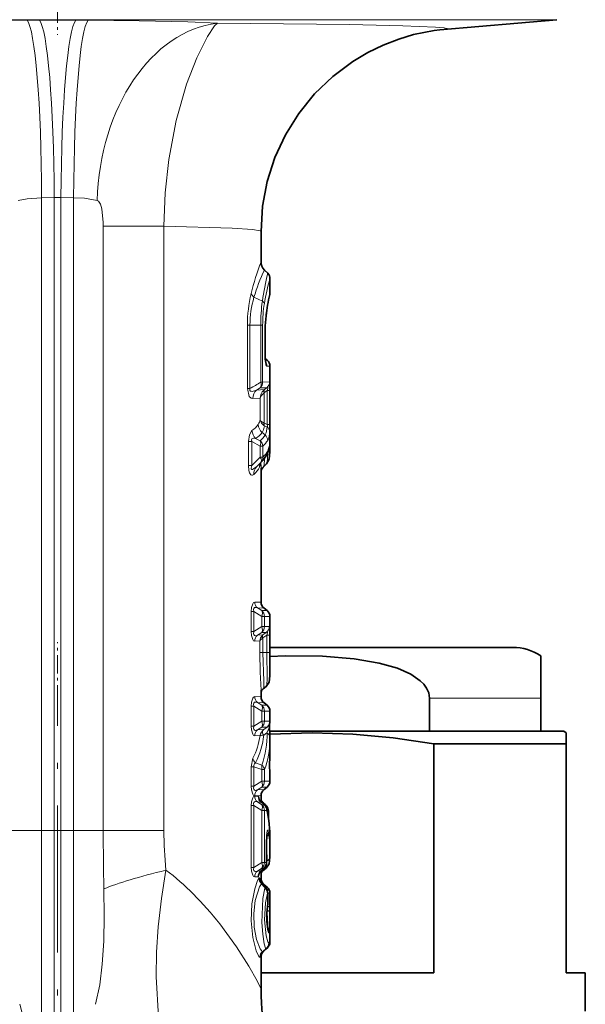
# Model space of a CAD drawing. Extents: x 0 to 420, y 0 to 297.
# Drawn here: x 367 to 389, y 139 to 177 of the extents above; entities that cross this region are included whole.
import ezdxf

# ---------------------------------------------------------------- set-up
doc = ezdxf.new("R2010")
doc.units = 0
doc.linetypes.add('DASHDOT', pattern=[18.5, 12, -3, 0.5, -3])

msp = doc.modelspace()

# ---------------------------------------------------------------- linework, layer by layer
at = {"color": 7, "linetype": 'DASHDOT', "lineweight": 13, "ltscale": 0.056908}
msp.add_line((368.463226, 179.133881), (368.463226, 176.857544), dxfattribs=at)
at = {"color": 7, "lineweight": 13}
for p, q in [((388.093964, 177.44989), (359.051758, 177.44989)), ((367.745026, 177.426697), (367.260345, 177.425049)), ((369.181396, 177.426697), (369.666107, 177.425049)), ((368.332489, 170.453323), (367.832489, 170.451675)), ((367.832489, 145.569687), (367.832489, 170.451675)), ((368.332489, 145.569687), (368.332489, 170.453323)), ((368.593964, 170.453339), (369.093964, 170.451675)), ((368.593964, 145.569687), (368.593964, 170.453339)), ((369.093964, 145.569687), (369.093964, 170.451675)), ((370.258362, 169.327332), (370.258362, 145.569687)), ((370.258362, 169.327332), (372.644073, 169.327332)), ((372.644073, 169.327332), (372.644073, 145.569687)), ((376.514038, 166.387299), (376.184998, 166.535034)), ((375.925598, 162.944702), (375.925598, 165.438858)), ((375.925598, 165.438858), (376.027161, 165.438858)), ((376.027161, 162.944702), (376.027161, 165.438858)), ((376.448242, 165.438858), (376.027161, 165.438858)), ((376.448242, 165.438858), (376.448242, 163.204208)), ((376.525787, 165.438858), (376.448242, 165.438858)), ((376.525787, 165.438858), (376.525787, 163.204208)), ((376.619995, 165.282257), (376.626953, 165.282257)), ((376.619995, 164.237457), (376.619995, 165.282257)), ((376.619995, 164.237457), (376.626953, 164.237457)), ((376.706055, 164.059601), (376.633636, 164.059555)), ((376.813232, 163.829788), (376.688995, 163.832062)), ((376.525787, 163.204208), (376.448242, 163.204208)), ((376.525787, 163.204208), (376.79599, 163.209274)), ((375.925598, 162.944702), (376.027161, 162.944702)), ((376.600983, 162.909546), (376.283539, 162.889542)), ((376.428955, 162.980072), (376.283569, 162.889542)), ((376.428955, 162.980072), (376.689453, 162.979782)), ((376.570953, 162.883087), (376.600983, 162.909546)), ((376.580475, 162.777191), (376.600983, 162.794846)), ((376.580475, 161.588577), (376.580475, 162.777191)), ((376.600983, 162.909546), (376.689453, 162.979782)), ((376.600983, 162.794846), (376.704102, 162.876694)), ((376.704102, 162.876694), (376.704102, 161.530334)), ((376.811188, 162.876694), (376.704102, 162.876694)), ((376.811188, 162.876694), (376.811188, 161.530334)), ((376.422058, 162.564804), (376.14093, 162.554459)), ((376.422058, 161.721359), (376.422058, 162.564804)), ((376.591919, 161.484665), (376.575226, 161.494934)), ((376.591919, 161.583145), (376.580627, 161.589035)), ((376.704102, 161.530334), (376.591919, 161.583145)), ((376.698639, 161.435165), (376.591919, 161.484665)), ((376.811188, 161.530334), (376.704102, 161.530334)), ((376.620422, 161.123764), (376.505951, 161.213654)), ((375.964722, 159.926834), (375.964722, 160.860672)), ((375.964722, 160.860672), (376.097443, 160.860672)), ((376.097443, 159.926834), (376.097443, 160.860672)), ((376.097443, 160.860672), (376.432587, 160.687531)), ((376.247162, 160.988876), (376.432587, 160.893723)), ((376.432587, 160.687531), (376.432587, 160.253067)), ((376.529572, 160.687531), (376.432587, 160.687531)), ((376.529572, 160.687531), (376.529572, 160.253067)), ((376.803864, 160.740326), (376.80481, 160.767654)), ((375.964722, 159.926834), (376.097443, 159.926834)), ((376.097443, 159.926834), (376.432587, 160.253067)), ((376.296112, 159.888168), (376.451874, 160.040955)), ((376.360687, 159.94902), (376.296112, 159.888168)), ((376.529572, 160.253067), (376.432587, 160.253067)), ((376.451874, 160.040955), (376.479004, 160.067337)), ((376.463226, 154.544449), (376.216187, 154.553787)), ((376.07901, 153.388504), (376.07901, 154.180878)), ((376.07901, 154.180878), (376.179901, 154.180878)), ((376.179901, 153.388504), (376.179901, 154.180878)), ((376.48761, 153.982178), (376.179901, 154.180878)), ((376.578522, 154.308044), (376.322205, 154.32164)), ((376.48761, 154.214813), (376.322205, 154.32164)), ((376.48761, 154.214813), (376.697937, 154.214767)), ((376.48761, 153.982178), (376.48761, 153.587189)), ((376.595062, 153.982178), (376.48761, 153.982178)), ((376.595062, 153.982178), (376.813232, 153.978363)), ((376.595062, 153.982178), (376.595062, 153.587189)), ((376.07901, 153.388504), (376.179901, 153.388504)), ((376.48761, 153.587189), (376.179901, 153.388504)), ((376.48761, 153.354553), (376.322205, 153.247726)), ((376.595062, 153.587189), (376.48761, 153.587189)), ((376.669403, 153.354584), (376.48761, 153.354553)), ((376.538879, 153.259323), (376.669403, 153.354584)), ((376.783661, 153.5905), (376.595062, 153.587189)), ((376.216187, 153.015594), (376.412872, 153.023117)), ((376.322205, 153.247726), (376.538879, 153.259323)), ((376.412872, 152.564682), (376.412872, 153.023117)), ((376.538879, 153.259323), (376.515503, 153.239761)), ((376.526276, 152.564682), (376.526276, 153.132309)), ((376.538879, 153.141434), (376.526642, 153.131638)), ((376.538879, 153.141434), (376.691223, 153.252625)), ((376.691223, 153.252625), (376.691223, 152.564682)), ((376.806274, 153.252625), (376.691223, 153.252625)), ((376.806274, 153.252625), (376.806274, 152.564682)), ((376.412872, 152.564682), (376.526276, 152.564682)), ((376.691223, 152.564682), (376.526276, 152.564682)), ((376.806274, 152.564682), (376.691223, 152.564682)), ((376.813232, 151.779587), (376.806274, 152.564682)), ((376.463226, 150.824463), (376.216187, 150.833786)), ((376.578522, 150.588058), (376.322205, 150.601639)), ((376.48761, 150.494812), (376.322205, 150.601639)), ((383.087433, 150.769684), (385.927124, 150.769684)), ((385.927124, 150.769684), (387.463226, 150.769684)), ((376.07901, 149.668503), (376.07901, 150.460876)), ((376.07901, 150.460876), (376.179901, 150.460876)), ((376.179901, 149.668503), (376.179901, 150.460876)), ((376.48761, 150.262177), (376.179901, 150.460876)), ((376.48761, 150.494812), (376.697937, 150.494766)), ((376.48761, 150.262177), (376.48761, 149.867188)), ((376.595062, 150.262177), (376.48761, 150.262177)), ((376.595062, 150.262177), (376.595062, 149.867188)), ((376.595062, 150.262177), (376.813232, 150.258362)), ((376.48761, 149.867188), (376.179901, 149.668503)), ((376.595062, 149.867188), (376.48761, 149.867188)), ((376.813202, 149.871002), (376.595062, 149.867188)), ((376.07901, 149.668503), (376.179901, 149.668503)), ((376.48761, 149.634567), (376.322205, 149.527725)), ((376.322205, 149.527725), (376.570648, 149.540924)), ((376.697906, 149.634598), (376.48761, 149.634567)), ((376.564545, 149.536316), (376.570648, 149.540924)), ((376.697906, 149.634598), (376.570648, 149.540924)), ((376.216187, 149.295593), (376.426422, 149.303604)), ((376.567413, 149.321014), (376.570648, 149.323303)), ((376.69635, 149.414322), (376.570648, 149.323288)), ((376.141663, 148.408112), (376.07901, 148.075699)), ((376.811493, 148.547302), (376.811584, 148.556793)), ((376.813232, 148.657135), (376.811584, 148.556793)), ((376.07901, 147.308502), (376.07901, 148.075699)), ((376.07901, 148.075699), (376.179901, 148.075699)), ((376.179901, 147.308502), (376.179901, 148.075699)), ((376.48761, 147.966461), (376.179901, 148.075699)), ((376.48761, 148.145172), (376.244904, 148.230423)), ((376.48761, 147.966461), (376.48761, 147.507187)), ((376.595062, 147.966461), (376.48761, 147.966461)), ((376.595062, 147.966461), (376.595062, 147.507187)), ((376.48761, 147.507187), (376.179901, 147.308502)), ((376.595062, 147.507187), (376.48761, 147.507187)), ((376.813232, 147.511002), (376.595062, 147.507187)), ((376.07901, 147.308502), (376.179901, 147.308502)), ((376.48761, 147.274567), (376.322205, 147.167725)), ((376.322205, 147.167725), (376.578522, 147.18132)), ((376.697937, 147.274597), (376.48761, 147.274567)), ((376.216187, 146.935593), (376.463226, 146.944916)), ((376.216187, 146.923782), (376.350128, 146.918579)), ((376.395844, 146.802582), (376.395172, 146.773361)), ((376.40274, 146.75766), (376.395844, 146.802582)), ((376.07901, 144.1185), (376.07901, 146.550873)), ((376.07901, 146.550873), (376.179901, 146.550873)), ((376.179901, 144.1185), (376.179901, 146.550873)), ((376.179901, 146.550873), (376.48761, 146.352173)), ((376.322205, 146.69165), (376.461182, 146.684082)), ((376.322205, 146.69165), (376.48761, 146.584808)), ((376.461182, 146.684082), (376.583191, 146.584808)), ((376.466675, 146.68161), (376.461212, 146.684067)), ((376.583191, 146.584808), (376.48761, 146.584808)), ((376.48761, 146.352173), (376.48761, 144.3172)), ((376.595062, 146.352173), (376.48761, 146.352173)), ((376.583191, 146.584808), (376.587769, 146.58316)), ((376.595062, 146.352173), (376.595062, 144.3172)), ((376.694214, 146.350418), (376.595062, 146.352173)), ((376.754181, 146.338699), (376.706543, 146.338699)), ((366.668091, 145.569687), (367.832489, 145.569687)), ((367.832489, 145.569687), (368.332489, 145.569687)), ((367.832489, 136.209747), (367.832489, 145.569687)), ((368.332489, 145.569687), (368.593964, 145.569687)), ((368.332489, 136.162125), (368.332489, 145.569687)), ((369.093964, 145.569687), (368.593964, 145.569687)), ((368.593964, 136.162125), (368.593964, 145.569687)), ((370.258362, 145.569687), (369.093964, 145.569687)), ((369.093964, 136.209747), (369.093964, 145.569687)), ((370.258362, 145.569687), (372.644073, 145.569687)), ((376.677399, 145.072372), (376.677399, 144.318665)), ((376.677399, 145.072372), (376.682281, 145.072372)), ((376.07901, 144.1185), (376.179901, 144.1185)), ((376.179901, 144.1185), (376.48761, 144.3172)), ((376.322205, 143.977722), (376.48761, 144.084564)), ((376.566986, 144.084564), (376.456055, 143.985031)), ((376.595062, 144.3172), (376.48761, 144.3172)), ((376.48761, 144.084564), (376.566986, 144.084564)), ((376.566986, 144.084564), (376.582855, 144.095551)), ((376.595062, 144.3172), (376.677399, 144.318665)), ((376.677399, 144.318665), (376.682281, 144.318665)), ((376.695618, 144.369019), (376.682281, 144.360947)), ((376.345184, 143.75061), (376.216187, 143.74559)), ((376.456055, 143.985031), (376.322205, 143.977722)), ((376.456055, 143.985031), (376.45401, 143.980423)), ((376.463226, 143.681198), (376.455292, 143.527084)), ((376.482788, 143.478928), (376.477234, 143.500763)), ((376.72229, 143.101288), (376.72229, 142.741974)), ((376.72229, 143.101288), (376.725555, 143.101288)), ((376.812622, 143.111603), (376.725372, 143.111603)), ((376.812622, 142.586258), (376.715088, 142.586258)), ((376.72229, 142.741974), (376.725555, 142.741974)), ((376.692841, 142.368439), (376.692993, 142.41951)), ((376.767273, 141.545868), (376.803864, 141.545273)), ((376.657745, 140.924637), (376.526489, 140.81871)), ((376.692993, 140.924637), (376.564667, 140.820786)), ((376.692993, 140.924637), (376.657745, 140.924637)), ((376.694519, 140.925064), (376.692993, 140.924637)), ((376.803864, 141.157623), (376.767303, 141.156967)), ((376.417023, 140.58638), (376.453827, 140.587814)), ((376.526489, 140.81871), (376.564667, 140.820786)), ((376.564667, 140.820786), (376.567139, 140.82193))]:
    msp.add_line(p, q, dxfattribs=at)
at = {"color": 7, "lineweight": 35}
for p, q in [((383.491638, 177.047241), (388.093964, 177.44989)), ((376.463226, 169.125275), (376.463226, 167.926193)), ((376.725372, 167.477676), (376.595032, 167.608002)), ((376.813232, 166.706863), (376.813232, 167.265533)), ((376.626953, 164.237457), (376.626953, 165.282257)), ((376.706055, 164.059601), (376.62973, 164.123642)), ((376.813232, 160.707108), (376.813232, 163.829788)), ((376.805359, 160.755325), (376.803864, 160.740326)), ((376.813171, 160.672531), (376.813232, 160.707108)), ((376.479004, 160.067337), (376.360687, 159.94902)), ((376.681885, 159.990952), (376.553619, 159.862686)), ((376.463226, 159.819199), (376.463226, 154.544449)), ((376.697937, 154.214767), (376.578522, 154.308044)), ((376.813232, 151.779587), (376.813232, 153.978363)), ((376.813232, 152.769684), (384.171967, 152.769684)), ((384.171967, 152.769684), (386.36322, 152.769684)), ((387.463226, 152.440018), (387.463226, 150.769684)), ((376.463226, 151.09108), (376.463226, 150.824463)), ((376.669067, 151.236313), (376.550537, 151.143723)), ((383.087433, 150.769684), (383.087433, 149.469681)), ((387.463226, 150.769684), (387.463226, 149.469681)), ((376.697937, 150.494766), (376.578522, 150.588058)), ((376.813232, 149.870895), (376.813232, 150.258362)), ((388.36322, 149.469681), (376.80069, 149.469681)), ((383.087433, 149.469681), (385.927124, 149.469681)), ((385.927124, 149.469681), (387.463226, 149.469681)), ((388.36322, 149.469681), (388.463226, 149.411957)), ((376.811493, 149.222076), (376.813232, 149.112244)), ((376.813232, 148.657135), (376.813232, 149.112244)), ((388.463226, 149.411957), (388.463226, 148.978943)), ((388.463226, 148.978943), (383.250916, 148.978943)), ((383.250916, 148.978943), (383.250916, 139.969681)), ((388.463226, 148.978943), (388.463226, 139.969681)), ((376.811493, 148.547302), (376.813232, 148.657135)), ((376.813232, 147.511002), (376.813232, 147.898468)), ((376.697937, 147.274597), (376.578522, 147.18132)), ((376.463226, 146.944916), (376.463226, 146.684448)), ((376.466675, 146.68161), (376.587769, 146.58316)), ((376.754181, 146.338699), (376.754181, 146.054688)), ((376.813232, 144.714294), (376.813232, 145.215927)), ((376.682281, 145.072372), (376.682281, 144.318665)), ((376.810791, 144.543869), (376.813232, 144.714294)), ((376.582855, 144.095551), (376.45401, 143.980423)), ((376.662201, 144.086517), (376.543884, 143.994095)), ((376.463226, 143.988602), (376.463226, 143.681198)), ((376.702454, 143.343918), (376.574432, 143.448059)), ((376.725555, 143.101288), (376.725555, 142.741974)), ((376.812622, 143.111603), (376.812622, 142.586258)), ((376.812256, 142.498962), (376.812622, 142.586258)), ((376.813232, 141.235489), (376.813232, 141.681427)), ((376.694519, 140.925064), (376.567139, 140.82193)), ((376.463226, 140.6371), (376.463226, 139.32193)), ((376.463226, 139.969681), (383.250916, 139.969681)), ((388.463226, 139.969681), (389.213226, 139.969681)), ((389.213226, 138.469681), (389.213226, 139.969681))]:
    msp.add_line(p, q, dxfattribs=at)
at = {"color": 7, "linetype": 'DASHDOT', "lineweight": 13, "ltscale": 0.06}
msp.add_line((368.463226, 150.569687), (368.463226, 152.969681), dxfattribs=at)
at = {"color": 7, "linetype": 'DASHDOT', "lineweight": 13, "ltscale": 0.481758}
msp.add_line((368.463226, 131.856003), (368.463226, 151.126328), dxfattribs=at)
at = {"color": 7, "linetype": 'DASHDOT', "lineweight": 13, "ltscale": 0.015015}
msp.add_line((368.382538, 145.569687), (367.781952, 145.569687), dxfattribs=at)
at = {"color": 7, "linetype": 'DASHDOT', "lineweight": 13, "ltscale": 0.015}
msp.add_line((368.543945, 145.569687), (369.143951, 145.569687), dxfattribs=at)
at = {"color": 7, "lineweight": 13}
for points in [[(362.182343, 177.310287), (364.263458, 177.387146), (367.260345, 177.425049)], [(369.666107, 177.425049), (371.669647, 177.407166), (373.579681, 177.360321), (374.74411, 177.310287)], [(374.744141, 177.310287), (374.636292, 177.202377), (374.357941, 176.793243), (373.936127, 175.952621), (373.537354, 174.914505), (373.130035, 173.481033), (372.839722, 171.947281), (372.697083, 170.645828), (372.644073, 169.327332)], [(374.744141, 177.310287), (379.944214, 177.254791), (382.034058, 177.209274), (383.316925, 177.157074), (383.662689, 177.127472), (383.757782, 177.109787), (383.772156, 177.103836), (383.776123, 177.100845), (383.777893, 177.097855), (383.777985, 177.096359), (383.77655, 177.093353), (383.774414, 177.09137), (383.767334, 177.087372), (383.715912, 177.073898), (383.492157, 177.047287)], [(366.905579, 170.336929), (367.261383, 170.4104), (367.832489, 170.451675)], [(369.093964, 170.451675), (369.522156, 170.427795), (370.020874, 170.336929)], [(370.020874, 170.336929), (370.068787, 170.311752), (370.147186, 170.199677), (370.203217, 170.012299), (370.256195, 169.478714), (370.258362, 169.327332)], [(372.644073, 169.327332), (375.331055, 169.249969), (376.130341, 169.195984), (376.426422, 169.149399), (376.451904, 169.138718), (376.459167, 169.133347), (376.462769, 169.127975), (376.463226, 169.125275)], [(376.619995, 164.237457), (376.63385, 163.988754), (376.655945, 163.879822), (376.674072, 163.841476), (376.683197, 163.833527), (376.688995, 163.832062)], [(376.704102, 162.876694), (376.72934, 162.942825), (376.735626, 162.971085), (376.735474, 162.986038), (376.733673, 162.991104), (376.729095, 162.995575), (376.726105, 162.996475), (376.719025, 162.995987), (376.709991, 162.99263), (376.689453, 162.979782)], [(376.811188, 162.876694), (376.806366, 163.162643), (376.801514, 163.200287), (376.798553, 163.207657), (376.79599, 163.209274)], [(376.14093, 162.554459), (376.072632, 162.570114), (375.998474, 162.638809), (375.925598, 162.944702)], [(376.283569, 162.889542), (376.114807, 162.837662), (376.070801, 162.839401), (376.050415, 162.846069), (376.0271, 162.867371), (376.020142, 162.889175), (376.027161, 162.944702)], [(376.422058, 162.564804), (376.462982, 162.667038), (376.580475, 162.777191)], [(376.575012, 161.495087), (376.475769, 161.587769), (376.422058, 161.721359)], [(376.580475, 161.589127), (376.456146, 161.66362), (376.422058, 161.721359)], [(376.591919, 161.484665), (376.557068, 161.32692), (376.505981, 161.213638)], [(376.620422, 161.123764), (376.657257, 161.202759), (376.698639, 161.435165)], [(376.704102, 161.530334), (376.717682, 161.478378), (376.716583, 161.457901), (376.704407, 161.438354), (376.698639, 161.435165)], [(376.106476, 161.296509), (376.002228, 161.132339), (375.964722, 160.860672)], [(376.724396, 160.908661), (376.762604, 160.99324), (376.805511, 161.239746)], [(376.247162, 160.988876), (376.171356, 160.993042), (376.135132, 160.984833), (376.105835, 160.965485), (376.088379, 160.924545), (376.097443, 160.860672)], [(376.80481, 160.767654), (376.809082, 160.80246), (376.809937, 160.805313), (376.810913, 160.804947), (376.811859, 160.798065), (376.813232, 160.707108)], [(376.681885, 159.990952), (376.689056, 160.001373), (376.701202, 160.039139), (376.724304, 160.402512)], [(376.180237, 159.570129), (376.131744, 159.539444), (376.104675, 159.535324), (376.060211, 159.551743), (376.00296, 159.639465), (375.980225, 159.725571), (375.964722, 159.926834)], [(376.296112, 159.888168), (376.165619, 159.787003), (376.12558, 159.770752), (376.106384, 159.768692), (376.089752, 159.773438), (376.076965, 159.788956), (376.072266, 159.818069), (376.097443, 159.926834)], [(376.592957, 160.194748), (376.582275, 159.92627), (376.565155, 159.878174), (376.553619, 159.862686)], [(376.216187, 154.553787), (376.171356, 154.537262), (376.133606, 154.488632), (376.088715, 154.333267), (376.07901, 154.180878)], [(376.322205, 154.32164), (376.244781, 154.341187), (376.208405, 154.333939), (376.17569, 154.296875), (376.16922, 154.262726), (376.179901, 154.180878)], [(376.07901, 153.388504), (376.087738, 153.243332), (376.134888, 153.078369), (376.172089, 153.031525), (376.216187, 153.015594)], [(376.179901, 153.388504), (376.169281, 153.305695), (376.176086, 153.271408), (376.206329, 153.23645), (376.238434, 153.228348), (376.266022, 153.230072), (376.322205, 153.247726)], [(376.669403, 153.354584), (376.699402, 153.369843), (376.711609, 153.37059), (376.718658, 153.365768), (376.721649, 153.357849), (376.721588, 153.34169), (376.691223, 153.252625)], [(376.783661, 153.5905), (376.785522, 153.590073), (376.786743, 153.589233), (376.789124, 153.58606), (376.792572, 153.577118), (376.798431, 153.541595), (376.806274, 153.252625)], [(376.526276, 153.131302), (376.437988, 153.070221), (376.412872, 153.023117)], [(376.412872, 152.564682), (376.431885, 151.799271), (376.463226, 151.09108)], [(376.526276, 152.564682), (376.574432, 151.438431), (376.571564, 151.193008), (376.559235, 151.154175), (376.550537, 151.143723)], [(376.669067, 151.236313), (376.675354, 151.245255), (376.685394, 151.284882), (376.697754, 151.552353), (376.691223, 152.564682)], [(376.216187, 150.833786), (376.171356, 150.817261), (376.133606, 150.768631), (376.088715, 150.613266), (376.07901, 150.460876)], [(376.322205, 150.601639), (376.244781, 150.621185), (376.208405, 150.613937), (376.17569, 150.576874), (376.16922, 150.54274), (376.179901, 150.460876)], [(376.07901, 149.668503), (376.087738, 149.523331), (376.134888, 149.358368), (376.172089, 149.311523), (376.216187, 149.295593)], [(376.179901, 149.668503), (376.169281, 149.585693), (376.176086, 149.551407), (376.206329, 149.516449), (376.238434, 149.508347), (376.266022, 149.510071), (376.322205, 149.527725)], [(376.69635, 149.414322), (376.771637, 149.581451), (376.783875, 149.642319), (376.780762, 149.665466), (376.773956, 149.67244), (376.767059, 149.673767), (376.759918, 149.672714), (376.744202, 149.666214), (376.697906, 149.634598)], [(376.811584, 148.556793), (376.812744, 147.901642), (376.813232, 147.898468)], [(376.244904, 148.230423), (376.202972, 148.19754), (376.178101, 148.141037), (376.179901, 148.075699)], [(376.07901, 147.308502), (376.087738, 147.16333), (376.134888, 146.998367), (376.172089, 146.951538), (376.216187, 146.935593)], [(376.179901, 147.308502), (376.169281, 147.225693), (376.176086, 147.191406), (376.206329, 147.156448), (376.238434, 147.148346), (376.266022, 147.15007), (376.322205, 147.167725)], [(376.07901, 146.550873), (376.087738, 146.696075), (376.134888, 146.861023), (376.172089, 146.907837), (376.216187, 146.923782)], [(376.395844, 146.802582), (376.371674, 146.897293), (376.361145, 146.913162), (376.355469, 146.917221), (376.350128, 146.918579)], [(376.179901, 146.550873), (376.169281, 146.633682), (376.176086, 146.667984), (376.206329, 146.702927), (376.238434, 146.711029), (376.266022, 146.709305), (376.322205, 146.69165)], [(376.52005, 146.687027), (376.518433, 146.687973), (376.517029, 146.687851), (376.515808, 146.686569), (376.514069, 146.680237), (376.51535, 146.642273)], [(376.677399, 145.072372), (376.695557, 145.475418), (376.709076, 145.551605), (376.717621, 145.574738), (376.722229, 145.580826), (376.725372, 145.582611), (376.728394, 145.582535), (376.732147, 145.580048), (376.738647, 145.569412), (376.747284, 145.542435), (376.759888, 145.473206)], [(372.964996, 135.542938), (372.983063, 135.541092), (372.990204, 135.542511), (372.998566, 135.547684), (373.006012, 135.562485), (373.007721, 135.577179), (373.003845, 135.618423), (372.943329, 135.838577), (372.757477, 136.471191), (372.654266, 136.893494), (372.431244, 138.246796), (372.339569, 139.814224), (372.355835, 140.785645), (372.422028, 141.779892), (372.548706, 142.894852), (372.72406, 144.013382)], [(376.216187, 143.74559), (376.171356, 143.762115), (376.133606, 143.81073), (376.088715, 143.96611), (376.07901, 144.1185)], [(376.322205, 143.977737), (376.244781, 143.958191), (376.208405, 143.965424), (376.17569, 144.002502), (376.16922, 144.036636), (376.179901, 144.1185)], [(376.574005, 144.087646), (376.557373, 144.012589), (376.543884, 143.994095)], [(376.662201, 144.086517), (376.667664, 144.093369), (376.677063, 144.121155), (376.695618, 144.369019)], [(376.374908, 143.700653), (376.324188, 143.607986), (376.213654, 143.280106), (376.104828, 142.693802), (376.076233, 142.024628), (376.14209, 141.368286), (376.272644, 140.843689), (376.372955, 140.621567), (376.400604, 140.59201), (376.412689, 140.5867), (376.417023, 140.58638)], [(376.374908, 143.700653), (376.384399, 143.709778), (376.389191, 143.711105), (376.393921, 143.7099), (376.396973, 143.707565), (376.402893, 143.69899), (376.410004, 143.679703), (376.425079, 143.581207)], [(369.95459, 138.736816), (370.117371, 139.499542), (370.2211, 140.310272), (370.277924, 141.215317), (370.296539, 142.205444), (370.284821, 143.280273)], [(376.482788, 143.478928), (376.400238, 143.350006), (376.234985, 142.823257), (376.173859, 142.303391), (376.193359, 141.763519), (376.285889, 141.282135), (376.43103, 140.911652), (376.475891, 140.84787), (376.495941, 140.829178), (376.51709, 140.818924), (376.526489, 140.81871)], [(376.657745, 140.924637), (376.651031, 140.928391), (376.636322, 140.950607), (376.586578, 141.120911), (376.527985, 141.493149), (376.494537, 141.953751), (376.535675, 142.890503), (376.614349, 143.309189)], [(376.767303, 141.156967), (376.76413, 141.157333), (376.757446, 141.160599), (376.750397, 141.167191), (376.735352, 141.190155), (376.661774, 141.434296), (376.595673, 142.055862), (376.63327, 142.721344), (376.72229, 143.101288)], [(376.767273, 141.545868), (376.762115, 141.547729), (376.758514, 141.550934), (376.751129, 141.56192), (376.717163, 141.677277), (376.681427, 141.98642), (376.682007, 142.34407), (376.713959, 142.625641)], [(374.839203, 141.897675), (375.493164, 141.002594), (375.984131, 140.236206), (376.311035, 139.663269), (376.44577, 139.384705), (376.461273, 139.336884), (376.463226, 139.32193)], [(376.813232, 141.681427), (376.810211, 141.568176), (376.807434, 141.550781), (376.805695, 141.546509), (376.804901, 141.545639), (376.803864, 141.545273)], [(376.813232, 141.235489), (376.809174, 141.16655), (376.807098, 141.1604), (376.805878, 141.15863), (376.803864, 141.157623)], [(376.453827, 140.587814), (376.455811, 140.588501), (376.457031, 140.58963), (376.459106, 140.593521), (376.461426, 140.603363), (376.463226, 140.6371)], [(366.971649, 138.73764), (367.309723, 137.477539), (367.47699, 136.924316), (367.64212, 136.490768), (367.72998, 136.327179), (367.832489, 136.209747)]]:
    msp.add_lwpolyline(points, dxfattribs=at)
at = {"color": 7, "lineweight": 35}
for points in [[(376.463226, 169.125275), (376.524384, 170.112228), (376.706848, 171.084061), (377.007843, 172.025757), (377.422607, 172.922836), (377.945923, 173.763321), (378.568512, 174.531967), (379.28006, 175.216736), (380.067657, 175.806442), (380.655487, 176.157227), (381.263428, 176.452835), (381.876709, 176.689651), (382.460358, 176.862579), (383.266602, 177.021118), (383.492157, 177.047287)], [(376.681885, 159.990952), (376.778748, 160.16806), (376.81015, 160.458328), (376.813171, 160.672531)], [(376.70517, 160.363907), (376.79425, 160.657761), (376.803864, 160.740326)], [(383.087433, 150.769684), (383.055359, 150.978943), (382.973541, 151.16124), (382.85733, 151.320618), (382.720367, 151.457199), (382.346375, 151.71489), (381.822144, 151.94873), (381.102814, 152.154755), (380.117737, 152.321106), (378.882019, 152.420151), (377.418701, 152.433121), (376.813232, 152.408554)], [(376.669067, 151.236313), (376.78244, 151.405273), (376.811798, 151.65126), (376.813232, 151.779587)], [(376.811493, 149.222076), (376.798248, 149.705093), (376.813232, 149.870895)], [(383.250916, 148.978943), (381.656281, 149.217377), (380.065674, 149.36264), (378.477478, 149.411942), (376.805756, 149.359207)], [(376.811493, 148.547302), (376.798248, 148.064285), (376.813232, 147.898468)], [(376.662201, 144.086517), (376.777679, 144.259628), (376.809906, 144.516251), (376.810791, 144.543869)], [(376.727203, 141.683258), (376.686829, 142.337067), (376.71283, 142.572662)], [(376.694519, 140.925064), (376.803192, 141.106079), (376.813232, 141.235489)]]:
    msp.add_lwpolyline(points, dxfattribs=at)
at = {"color": 7, "lineweight": 13}
for centre, radius, start, end in [((368.463226, 18.986694), 158.441621, 89.740285, 90.259714), ((368.463226, 165.204163), 5.250791, 88.573306, 91.426692), ((386.702148, 164.050858), 10.94752, 159.268865, 166.114709), ((382.608917, 164.694412), 6.682492, 154.150867, 164.011488), ((389.08847, 164.511047), 12.713906, 166.506584, 171.513427), ((385.306702, 164.840027), 8.832959, 164.062086, 170.538267), ((381.212006, 165.42836), 5.286582, 166.328507, 179.88631), ((379.914368, 165.438904), 3.887189, 163.620911, 180.00076), ((376.395294, 166.812912), 0.348016, 202.855966, 232.88018), ((385.249176, 164.714874), 8.667894, 166.71403, 172.510921), ((383.300415, 165.44043), 6.852168, 172.057041, 180.013109), ((376.411469, 166.217773), 0.197591, 22.143212, 58.830926), ((381.811584, 165.446838), 5.285708, 170.798429, 180.086574), ((381.023132, 165.28952), 4.403069, 172.757341, 180.094457), ((376.568817, 165.817993), 0.090476, 353.1875, 17.111893), ((376.385773, 163.832413), 0.303191, 359.932527, 32.030579), ((366.077667, 179.560303), 19.366735, 300.913359, 302.37672), ((376.221283, 163.202515), 0.304407, 313.030377, 0.319606), ((376.495758, 163.209167), 0.300229, 310.177472, 0.020623), ((376.598297, 162.558151), 0.457207, 133.523163, 180.463259), ((376.908203, 162.531143), 0.487404, 133.779555, 176.038864), ((375.47818, 162.18721), 1.089595, 305.198513, 323.301486), ((376.80603, 161.55603), 0.455126, 182.487523, 228.76883), ((375.922424, 161.802902), 0.505673, 328.144927, 350.73038), ((376.726105, 161.532272), 0.155809, 158.687028, 193.901971), ((376.745544, 161.532562), 0.161345, 161.778877, 197.315672), ((376.55246, 161.227051), 0.253823, 2.874222, 54.918928), ((372.066162, 161.465088), 4.745079, 357.277779, 0.787637), ((376.581024, 161.327835), 0.475708, 183.77586, 225.431709), ((375.693848, 161.89151), 1.058271, 301.507551, 320.148571), ((375.723297, 161.667053), 1.049063, 312.526128, 328.800645), ((376.424225, 160.895905), 0.300551, 2.432508, 49.270919), ((376.217743, 160.666489), 0.312645, 3.86025, 46.604167), ((375.880859, 161.457901), 1.006843, 310.09927, 326.931161), ((376.12088, 160.798157), 0.683788, 334.692542, 357.446154), ((376.694336, 160.675903), 0.11901, 318.748943, 358.732359), ((375.846497, 161.032547), 1.036005, 311.228655, 329.451795), ((376.458496, 160.496414), 0.280031, 331.757033, 1.999003), ((376.594025, 159.600159), 0.414595, 135.966499, 184.151275), ((376.831482, 159.874405), 0.424825, 159.793587, 181.631522), ((375.874115, 160.096039), 0.581999, 336.309752, 354.703821), ((370.295349, 159.787155), 6.168023, 0.297628, 2.407941), ((375.505371, 160.331558), 1.016844, 311.550897, 332.500374), ((376.519348, 154.551697), 0.303068, 179.606354, 229.408873), ((376.292084, 153.983582), 0.302892, 359.733847, 49.784692), ((376.483276, 153.590302), 0.300353, 308.295591, 0.03773), ((376.519348, 153.01767), 0.303068, 130.591127, 180.393632), ((376.732422, 153.004166), 0.320175, 132.808029, 176.607464), ((376.519348, 150.831696), 0.303068, 179.606354, 229.408873), ((376.292084, 150.263596), 0.302892, 359.733847, 49.784692), ((376.513184, 149.871002), 0.3, 308.000257, 359.999925), ((376.519348, 149.297668), 0.303068, 130.591127, 180.393646), ((376.798309, 149.240524), 0.37715, 128.333066, 170.373345), ((373.337982, 149.79335), 3.127141, 333.707182, 350.989409), ((373.669952, 149.585724), 2.909658, 332.240235, 354.780622), ((376.573883, 148.639908), 0.680479, 90.546964, 102.524807), ((373.319916, 149.319397), 3.378025, 339.660945, 1.610406), ((373.651886, 149.12178), 3.161554, 338.567874, 359.827183), ((376.571716, 149.207657), 0.240716, 3.441415, 58.91045), ((376.435699, 148.461166), 0.29909, 190.226701, 230.416531), ((376.123077, 148.057373), 0.375345, 345.994906, 13.541613), ((376.316132, 147.91893), 0.283432, 9.669168, 52.839276), ((376.519348, 146.937668), 0.303068, 130.591141, 180.39366), ((376.519348, 146.921692), 0.303068, 179.606368, 229.408887), ((376.651489, 146.917618), 0.301305, 179.81809, 230.826793), ((376.292084, 146.353592), 0.302892, 359.733581, 49.784679), ((376.576385, 146.482071), 0.113931, 339.660894, 37.754567), ((376.519226, 146.37529), 0.176747, 351.914302, 11.387604), ((371.313782, 145.212128), 5.49948, 0.039523, 11.945522), ((470.49649, 145.585724), 100.238154, 180.009175, 181.317894), ((388.868866, 145.631714), 16.225283, 180.219012, 185.724076), ((376.541656, 145.500519), 0.220276, 311.911876, 352.8694), ((371.382446, 144.714005), 5.430776, 0.003106, 8.036074), ((370.91333, 144.532791), 5.784597, 358.377736, 4.210421), ((376.375641, 144.317764), 0.30172, 309.369659, 0.169497), ((376.519348, 143.747681), 0.303068, 130.591127, 180.393632), ((376.646606, 143.751617), 0.301366, 129.225185, 180.189833), ((376.677551, 143.711044), 0.302919, 181.968223, 230.003304), ((374.817352, 142.051956), 2.193152, 34.978003, 40.590318), ((376.557068, 143.436981), 0.019731, 32.552415, 183.086257), ((376.430847, 143.081253), 0.292387, 3.934487, 51.163666), ((376.610168, 143.239334), 0.069794, 41.033488, 86.579696), ((376.543427, 142.602798), 0.172067, 349.910112, 7.62588), ((376.022797, 142.731369), 0.699395, 351.302059, 0.868191), ((387.207214, 142.155899), 10.516519, 178.841933, 181.438761), ((376.503693, 141.545319), 0.300149, 359.990486, 46.587371), ((376.466095, 141.546005), 0.301175, 359.976273, 32.171673), ((376.466705, 141.156677), 0.300587, 309.466726, 0.056549), ((376.503754, 141.157562), 0.300117, 309.09488, 0.011648), ((376.71759, 140.586777), 0.300541, 129.483721, 180.074362), ((376.753937, 140.587891), 0.300108, 129.098239, 180.015185)]:
    msp.add_arc(centre, radius, start, end, dxfattribs=at)
at = {"color": 7, "lineweight": 35}
for centre, radius, start, end in [((376.913239, 167.926193), 0.45, 179.999995, 225.000177), ((376.513214, 167.265533), 0.3, 359.999998, 45.000203), ((385.243713, 164.719574), 8.653778, 167.166312, 172.77943), ((385.243713, 164.719574), 8.653767, 167.166312, 172.779443), ((376.513184, 166.706863), 0.300034, 347.47067, 359.999221), ((380.89328, 165.289581), 4.26628, 173.030412, 180.098377), ((377.969269, 164.20253), 1.342242, 178.509453, 190.002547), ((376.513214, 163.829788), 0.299998, 0.000051, 50.000468), ((375.581573, 160.98967), 1.286486, 314.215746, 330.885212), ((376.810455, 159.600403), 0.366995, 134.399422, 161.175758), ((376.763214, 154.544449), 0.299999, 179.999882, 232.000261), ((376.513214, 153.978363), 0.3, 0.000074, 52.000231), ((386.36322, 150.769684), 2, 56.632988, 90.000003), ((376.706848, 150.938858), 0.257543, 127.33952, 161.237188), ((376.763214, 150.824448), 0.299999, 179.999882, 232.000247), ((376.513214, 150.258362), 0.3, 0.000021, 52.000262), ((376.513214, 147.511002), 0.300001, 307.999943, 359.999852), ((376.763214, 146.944916), 0.299999, 127.999753, 180.000118), ((376.614746, 146.870636), 0.239987, 201.301169, 231.925975), ((376.702209, 146.896515), 0.277599, 210.55598, 228.99357), ((374.500183, 144.370621), 3.073343, 45.198732, 48.912491), ((376.398499, 146.350418), 0.300001, 11.491599, 50.877089), ((376.454163, 146.338699), 0.3, 359.999972, 45.131052), ((370.817047, 145.212402), 5.996236, 0.033684, 11.522632), ((379.576874, 145.137802), 2.894465, 173.286831, 181.294821), ((376.382294, 144.318665), 0.3, 311.953639, 359.999999), ((376.605927, 143.803543), 0.233045, 130.659115, 159.477704), ((376.69928, 143.791595), 0.255193, 127.50772, 157.705885), ((376.763214, 143.681198), 0.300002, 180.000664, 196.999748), ((376.651825, 143.670898), 0.243668, 196.918292, 224.261096), ((376.763214, 143.681198), 0.3, 196.999994, 230.999993), ((374.362427, 141.494141), 2.915269, 37.903028, 43.496301), ((376.425568, 143.101303), 0.299986, 359.999381, 37.690224), ((376.512634, 143.111603), 0.299999, 359.999947, 50.748398), ((375.729126, 142.730301), 0.996367, 350.895039, 0.670826), ((407.086548, 142.147446), 30.276368, 179.334772, 180.881936), ((376.74176, 140.602097), 0.280593, 128.458537, 173.535982), ((385.22995, 139.32753), 8.767014, 180.036591, 233.493668)]:
    msp.add_arc(centre, radius, start, end, dxfattribs=at)
at = {"color": 7, "lineweight": 13}
for centre, major_axis, ratio, start_param, end_param in [((367.222412, 170.451675), (0.015411, -6.999985), 0.087156, 1.570604602, 3.054161916), ((367.722412, 170.453323), (0.030823, -6.999939), 0.087155, 1.570412465, 3.054052419), ((369.204041, 170.453339), (-0.030823, -6.999924), 0.087155, 3.229130548, 4.712772854), ((369.704071, 170.451675), (-0.015411, -6.999985), 0.087156, 3.229023474, 4.712580716), ((374.956604, 170.336929), (-0.357086, -6.990891), 0.704641, 3.256989079, 4.748366413), ((376.236115, 163.204208), (0.160645, -0.253372), 0.645237, 0.22319633, 1.182493064), ((376.67688, 162.777191), (0.102661, -0.109375), 0.521896, 3.202758339, 4.256907891), ((376.697388, 162.794846), (0.093018, -0.117676), 0.549852, 3.196392674, 4.302413643), ((376.239746, 160.687531), (-0.138885, -0.265915), 0.596799, 1.872934574, 2.706422301), ((376.239746, 160.253067), (0.210907, -0.213364), 0.512457, 0.01144245, 1.101937044), ((376.239746, 160.253067), (-0.206421, 0.217697), 0.93827, 3.170002754, 3.985338591), ((376.302917, 153.982178), (-0.163971, -0.251221), 0.547488, 1.914003158, 2.97327321), ((376.302917, 153.587189), (-0.005585, 0.299942), 0.973864, 3.806786706, 4.694210715), ((376.302917, 153.587189), (0.163971, -0.251221), 0.547488, 0.168319648, 1.227589565), ((376.618988, 153.131638), (0.099457, -0.112289), 0.504878, 3.218262496, 4.291937388), ((376.631226, 153.141434), (0.088135, -0.121384), 0.53439, 3.209940874, 4.342297344), ((376.302917, 150.262177), (-0.163971, -0.251221), 0.547488, 1.914003155, 2.9732732), ((376.302917, 149.867188), (-0.005585, 0.299942), 0.973864, 3.806786181, 4.694210252), ((376.302917, 149.867188), (0.163971, -0.251221), 0.547488, 0.168319521, 1.227589522), ((376.65976, 149.420486), (0.088501, -0.121094), 0.901745, 3.204480809, 4.885240784), ((376.662994, 149.422791), (0.085938, -0.12294), 0.901182, 3.200902842, 4.904504311), ((376.302917, 147.507187), (-0.005585, 0.299942), 0.973864, 3.806786779, 4.694210776), ((376.302917, 147.507187), (0.163971, -0.251221), 0.547488, 0.168319667, 1.227589572), ((376.302917, 146.352173), (-0.163971, -0.251221), 0.547488, 1.914003091, 2.973272988), ((376.398499, 146.350418), (-0.005463, -0.299957), 0.985742, 1.588711456, 2.485457332), ((376.510895, 144.55246), (0.299866, -0.008606), 0.766689, 5.397729279, 6.283185307), ((376.452271, 144.013382), (6.892548, 1.221802), 0.109179, 2.122835291, 2.659048584), ((364.768677, 110.052643), (-4.286774, -35.512451), 0.434718, 2.732768528, 2.892852681), ((376.302917, 144.3172), (-0.005585, 0.299942), 0.973864, 3.806786761, 4.694210729), ((376.302917, 144.3172), (0.163971, -0.251221), 0.547488, 0.16831966, 1.227589559), ((375.154205, 153.956833), (1.192169, -10.206131), 0.039201, 6.280225642, 6.453431521), ((376.512634, 143.111603), (-0.189819, -0.232315), 0.504, 2.188361036, 3.150261998), ((376.512268, 142.501999), (0.299988, -0.003036), 0.552118, 5.363786067, 6.301548598)]:
    msp.add_ellipse(centre, major_axis=major_axis, ratio=ratio, start_param=start_param, end_param=end_param, dxfattribs=at)

doc.saveas('drawing.dxf')
